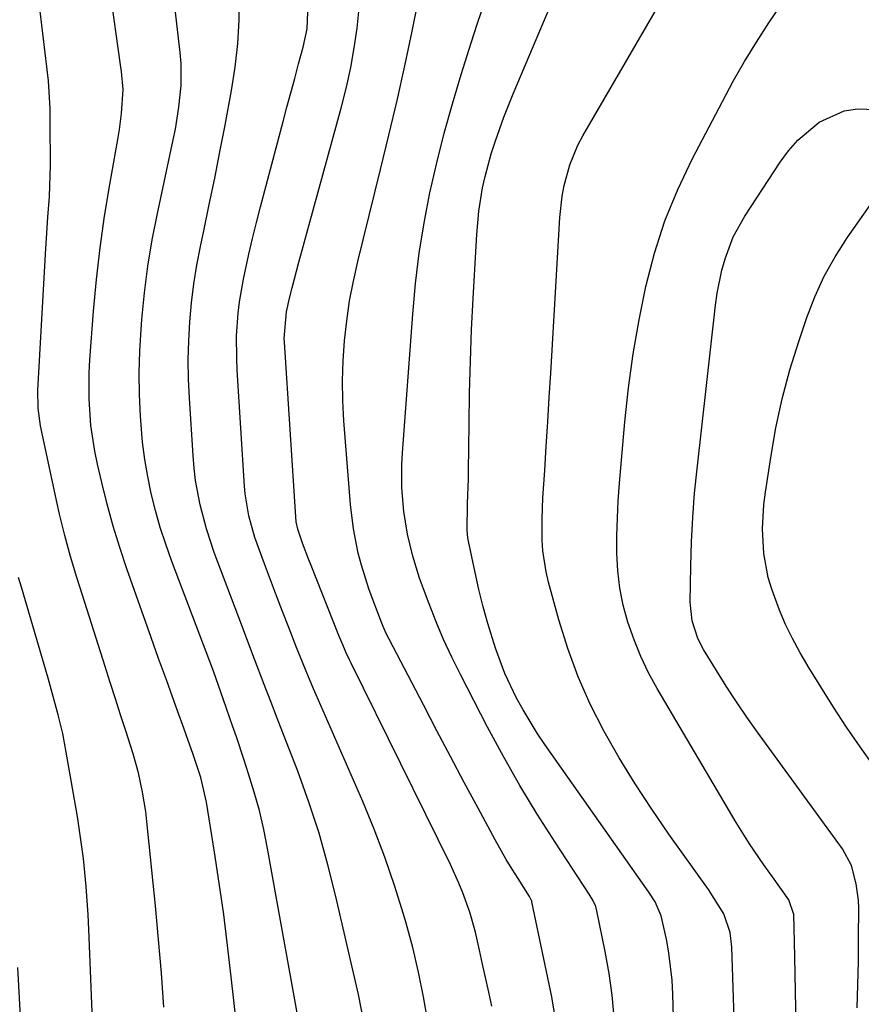
# Model space of a CAD drawing. Units: inches. Extents: x 1883932 to 1889128, y 379148 to 384385.
# Drawn here: x 1884731 to 1884873, y 381296 to 381462 of the extents above; entities that cross this region are included whole.
import ezdxf

# ---------------------------------------------------------------- set-up
doc = ezdxf.new("R2010")
doc.units = ezdxf.units.IN
doc.header["$MEASUREMENT"] = 0
doc.layers.add('7', color=7, linetype='Continuous')
doc.layers.add('8', color=7, linetype='Continuous')

msp = doc.modelspace()

# ---------------------------------------------------------------- linework, layer by layer
at = {"layer": '7', "color": 18}
for points in [[(1884767.48, 381293.07, 1826), (1884766.67, 381300.57, 1826), (1884766.06, 381305.86, 1826), (1884765.39, 381311.14, 1826), (1884764.64, 381316.42, 1826), (1884763.84, 381321.68, 1826), (1884762.49, 381330.08, 1826), (1884761.54, 381334.26, 1826), (1884760.18, 381338.33, 1826), (1884759.39, 381340.5, 1826), (1884758.65, 381342.6, 1826), (1884757.61, 381345.52, 1826), (1884756.41, 381348.86, 1826), (1884755.71, 381350.78, 1826), (1884754.41, 381354.36, 1826), (1884753.13, 381357.95, 1826), (1884749.06, 381369.52, 1826), (1884747.85, 381373.13, 1826), (1884746.73, 381376.77, 1826), (1884745.72, 381380.44, 1826), (1884744.79, 381384.13, 1826), (1884744.07, 381387.22, 1826), (1884743.61, 381389.4, 1826), (1884742.96, 381393.78, 1826), (1884742.65, 381398.22, 1826), (1884742.68, 381402.65, 1826), (1884742.8, 381404.87, 1826), (1884743.43, 381413.06, 1826), (1884743.92, 381418.44, 1826), (1884744.52, 381423.8, 1826), (1884745.28, 381429.15, 1826), (1884746.14, 381434.48, 1826), (1884747.55, 381442.44, 1826), (1884747.77, 381443.78, 1826), (1884748.12, 381446.47, 1826), (1884748.4, 381450.54, 1826), (1884748.11, 381453.58, 1826), (1884748.01, 381454.34, 1826), (1884747.9, 381455.1, 1826), (1884741.35, 381502.01, 1826)], [(1884779.51, 381285.18, 1828), (1884772.82, 381322.3, 1828), (1884772.18, 381325.49, 1828), (1884771.44, 381328.67, 1828), (1884770.57, 381331.81, 1828), (1884769.61, 381334.92, 1828), (1884768.81, 381337.36, 1828), (1884767.55, 381341.12, 1828), (1884766.9, 381342.99, 1828), (1884765.36, 381347.39, 1828), (1884764.52, 381349.81, 1828), (1884763.65, 381352.22, 1828), (1884756.58, 381370.95, 1828), (1884755.6, 381373.73, 1828), (1884754.68, 381376.54, 1828), (1884753.88, 381379.37, 1828), (1884753.16, 381382.24, 1828), (1884752.56, 381385.12, 1828), (1884752.06, 381388.03, 1828), (1884751.7, 381390.95, 1828), (1884751.35, 381395.32, 1828), (1884751.19, 381398.98, 1828), (1884751.14, 381402.64, 1828), (1884751.24, 381406.3, 1828), (1884751.45, 381409.96, 1828), (1884751.59, 381411.69, 1828), (1884752.03, 381416.2, 1828), (1884752.59, 381420.69, 1828), (1884753.34, 381425.15, 1828), (1884754.2, 381429.6, 1828), (1884756.88, 381442.03, 1828), (1884757.25, 381443.86, 1828), (1884757.84, 381447.54, 1828), (1884758.21, 381451.24, 1828), (1884758.19, 381454.95, 1828), (1884758.04, 381456.8, 1828), (1884754.25, 381489.41, 1828)], [(1884851.87, 381286.78, 1842), (1884851.22, 381305.61, 1842), (1884850.93, 381308.1, 1842), (1884849.85, 381311.24, 1842), (1884847.28, 381315.33, 1842), (1884840.61, 381324.68, 1842), (1884837.7, 381328.91, 1842), (1884834.88, 381333.22, 1842), (1884832.22, 381337.61, 1842), (1884829.66, 381342.07, 1842), (1884829.61, 381342.15, 1842), (1884827.32, 381346.69, 1842), (1884825.25, 381351.31, 1842), (1884823.51, 381356.07, 1842), (1884821.99, 381360.92, 1842), (1884820.25, 381367.29, 1842), (1884819.84, 381369.04, 1842), (1884819.31, 381372.57, 1842), (1884819.19, 381374.36, 1842), (1884819.17, 381377.96, 1842), (1884819.32, 381381.55, 1842), (1884819.62, 381386.18, 1842), (1884819.89, 381390.29, 1842), (1884820.15, 381394.4, 1842), (1884820.4, 381398.51, 1842), (1884820.64, 381402.62, 1842), (1884822.18, 381428.93, 1842), (1884822.58, 381432.53, 1842), (1884822.92, 381434.3, 1842), (1884823.86, 381437.8, 1842), (1884825.23, 381441.13, 1842), (1884826.07, 381442.73, 1842), (1884842.26, 381470.67, 1842)], [(1884799.87, 381293.03, 1832), (1884799.14, 381297.22, 1832), (1884798.31, 381301.39, 1832), (1884797.32, 381305.52, 1832), (1884796.21, 381309.64, 1832), (1884795.76, 381311.19, 1832), (1884794.27, 381316.03, 1832), (1884792.64, 381320.83, 1832), (1884790.83, 381325.55, 1832), (1884788.89, 381330.23, 1832), (1884781.02, 381348.24, 1832), (1884780.59, 381349.24, 1832), (1884779.3, 381352.23, 1832), (1884777.67, 381356.26, 1832), (1884776.38, 381359.61, 1832), (1884775.35, 381362.31, 1832), (1884774.31, 381365, 1832), (1884773.29, 381367.7, 1832), (1884772.27, 381370.39, 1832), (1884770.63, 381374.84, 1832), (1884769.62, 381378.49, 1832), (1884769.03, 381382.23, 1832), (1884768.92, 381383.49, 1832), (1884767.68, 381403.13, 1832), (1884767.59, 381405.06, 1832), (1884767.58, 381408.91, 1832), (1884767.83, 381412.77, 1832), (1884768.05, 381414.68, 1832), (1884768.72, 381418.48, 1832), (1884769.65, 381422.72, 1832), (1884770.27, 381425.38, 1832), (1884770.92, 381428.04, 1832), (1884771.61, 381430.69, 1832), (1884775.43, 381445.11, 1832), (1884776.08, 381447.55, 1832), (1884776.73, 381449.98, 1832), (1884777.39, 381452.42, 1832), (1884778.05, 381454.86, 1832), (1884778.82, 381457.69, 1832), (1884779.47, 381460.79, 1832), (1884779.64, 381464.99, 1832)], [(1884810.7, 381295.63, 1834), (1884810.18, 381298, 1834), (1884809.14, 381302.74, 1834), (1884808.62, 381305.11, 1834), (1884807.91, 381308.12, 1834), (1884806.95, 381311.49, 1834), (1884805.79, 381314.79, 1834), (1884805.14, 381316.41, 1834), (1884803.68, 381319.59, 1834), (1884786.94, 381353.57, 1834), (1884786.66, 381354.16, 1834), (1884786.11, 381355.32, 1834), (1884785.33, 381357.1, 1834), (1884784.84, 381358.29, 1834), (1884780.16, 381370.11, 1834), (1884779.79, 381371.05, 1834), (1884778.7, 381373.89, 1834), (1884777.91, 381376.22, 1834), (1884777.66, 381377.49, 1834), (1884777.57, 381378.35, 1834), (1884775.66, 381407.84, 1834), (1884775.63, 381408.48, 1834), (1884775.98, 381412.94, 1834), (1884776.5, 381415.25, 1834), (1884776.95, 381417.01, 1834), (1884778.11, 381421.37, 1834), (1884778.66, 381423.4, 1834), (1884779.77, 381427.48, 1834), (1884785.3, 381447.63, 1834), (1884786.13, 381450.92, 1834), (1884786.87, 381454.23, 1834), (1884787.46, 381457.57, 1834), (1884787.96, 381460.93, 1834), (1884788.28, 381464.3, 1834)], [(1884821.56, 381292.74, 1836), (1884820.81, 381297.19, 1836), (1884817.47, 381313.24, 1836), (1884817.43, 381313.37, 1836), (1884817.35, 381313.61, 1836), (1884817.18, 381313.95, 1836), (1884817.05, 381314.17, 1836), (1884815.13, 381317.18, 1836), (1884814.12, 381318.8, 1836), (1884813.13, 381320.44, 1836), (1884811.26, 381323.76, 1836), (1884808.38, 381329.09, 1836), (1884806.04, 381333.44, 1836), (1884803.72, 381337.8, 1836), (1884801.42, 381342.17, 1836), (1884799.14, 381346.55, 1836), (1884792.75, 381358.85, 1836), (1884792.66, 381359.03, 1836), (1884792.31, 381359.78, 1836), (1884792.08, 381360.35, 1836), (1884790.62, 381364.2, 1836), (1884789.91, 381366.17, 1836), (1884788.67, 381370.17, 1836), (1884788.13, 381372.19, 1836), (1884787.3, 381376.28, 1836), (1884786.81, 381380.43, 1836), (1884785.71, 381394.52, 1836), (1884785.53, 381397.91, 1836), (1884785.46, 381401.31, 1836), (1884785.57, 381404.7, 1836), (1884785.79, 381408.09, 1836), (1884786.17, 381411.46, 1836), (1884786.66, 381414.82, 1836), (1884787.3, 381418.16, 1836), (1884788.04, 381421.47, 1836), (1884791.9, 381437.01, 1836), (1884793.31, 381442.84, 1836), (1884794.68, 381448.69, 1836), (1884795.97, 381454.55, 1836), (1884797.22, 381460.42, 1836), (1884798.25, 381465.42, 1836)], [(1884831.37, 381293.76, 1838), (1884831.03, 381297.47, 1838), (1884830.5, 381301.16, 1838), (1884829.85, 381304.84, 1838), (1884828.44, 381311.76, 1838), (1884828.23, 381312.5, 1838), (1884827.75, 381313.55, 1838), (1884827.15, 381314.54, 1838), (1884821.37, 381323.33, 1838), (1884818.34, 381328.09, 1838), (1884815.42, 381332.91, 1838), (1884812.65, 381337.82, 1838), (1884809.98, 381342.79, 1838), (1884805.39, 381351.67, 1838), (1884803.93, 381354.61, 1838), (1884802.55, 381357.58, 1838), (1884801.28, 381360.59, 1838), (1884800.08, 381363.64, 1838), (1884799.13, 381366.16, 1838), (1884798.49, 381367.98, 1838), (1884797.36, 381371.66, 1838), (1884796.47, 381375.42, 1838), (1884795.85, 381379.22, 1838), (1884795.51, 381383.2, 1838), (1884795.49, 381387.15, 1838), (1884795.59, 381389.12, 1838), (1884797.33, 381412.58, 1838), (1884797.81, 381417.74, 1838), (1884798.44, 381422.88, 1838), (1884799.27, 381427.98, 1838), (1884800.23, 381433.07, 1838), (1884801.38, 381438.12, 1838), (1884802.62, 381443.15, 1838), (1884804.02, 381448.14, 1838), (1884805.51, 381453.1, 1838), (1884807.2, 381458.44, 1838), (1884808.28, 381461.74, 1838), (1884809.4, 381465.01, 1838)], [(1884862.35, 381280.91, 1844), (1884861.88, 381303.92, 1844), (1884861.83, 381306.47, 1844), (1884861.7, 381311.11, 1844), (1884860.87, 381313.59, 1844), (1884858.08, 381317.47, 1844), (1884856.62, 381319.53, 1844), (1884854.22, 381323.06, 1844), (1884853.08, 381324.87, 1844), (1884851.98, 381326.69, 1844), (1884838.63, 381349.3, 1844), (1884837.18, 381351.97, 1844), (1884835.85, 381354.7, 1844), (1884834.71, 381357.52, 1844), (1884833.65, 381360.55, 1844), (1884832.89, 381363.41, 1844), (1884832.31, 381366.29, 1844), (1884831.97, 381369.21, 1844), (1884831.81, 381372.16, 1844), (1884831.83, 381375.13, 1844), (1884831.9, 381378.09, 1844), (1884832.05, 381381.05, 1844), (1884832.27, 381384.01, 1844), (1884833.17, 381394.38, 1844), (1884833.79, 381400.15, 1844), (1884834.56, 381405.89, 1844), (1884835.55, 381411.59, 1844), (1884836.68, 381417.27, 1844), (1884838.15, 381422.86, 1844), (1884839.91, 381428.34, 1844), (1884842.1, 381433.66, 1844), (1884844.57, 381438.88, 1844), (1884849.63, 381448.54, 1844), (1884851.47, 381451.93, 1844), (1884853.38, 381455.28, 1844), (1884855.4, 381458.56, 1844), (1884857.48, 381461.8, 1844), (1884860.23, 381465.93, 1844)], [(1884755.28, 381295.47, 1824), (1884754.89, 381301.19, 1824), (1884754.41, 381306.9, 1824), (1884753.88, 381312.6, 1824), (1884752.43, 381326.84, 1824), (1884752.24, 381328.5, 1824), (1884751.7, 381331.8, 1824), (1884750.98, 381335.06, 1824), (1884750.09, 381338.29, 1824), (1884748.86, 381342.14, 1824), (1884747.98, 381344.86, 1824), (1884747.1, 381347.58, 1824), (1884746.23, 381350.3, 1824), (1884745.36, 381353.03, 1824), (1884741.14, 381366.32, 1824), (1884740.59, 381368.08, 1824), (1884739.53, 381371.63, 1824), (1884738.54, 381375.19, 1824), (1884737.66, 381378.77, 1824), (1884737.26, 381380.58, 1824), (1884734.47, 381393.69, 1824), (1884734.05, 381396.69, 1824), (1884734.02, 381399.71, 1824), (1884735.36, 381423.67, 1824), (1884735.47, 381425.43, 1824), (1884735.71, 381428.95, 1824), (1884735.96, 381432.47, 1824), (1884736.1, 381435.99, 1824), (1884736.12, 381437.75, 1824), (1884736.11, 381444.96, 1824), (1884736.07, 381447.32, 1824), (1884735.78, 381452.03, 1824), (1884735.26, 381456.73, 1824), (1884734.69, 381461.42, 1824), (1884734.4, 381463.76, 1824)], [(1884872.38, 381295.32, 1846), (1884872.52, 381299.25, 1846), (1884872.6, 381303.18, 1846), (1884872.65, 381307.11, 1846), (1884872.67, 381312.15, 1846), (1884872.62, 381313.55, 1846), (1884872.24, 381316.33, 1846), (1884871.42, 381319.4, 1846), (1884869.94, 381322.19, 1846), (1884869.63, 381322.62, 1846), (1884869.32, 381323.05, 1846), (1884855.58, 381341.93, 1846), (1884853.76, 381344.48, 1846), (1884851.99, 381347.07, 1846), (1884850.28, 381349.69, 1846), (1884848.62, 381352.35, 1846), (1884846.46, 381355.89, 1846), (1884845.48, 381357.76, 1846), (1884844.52, 381360.77, 1846), (1884844.21, 381363.9, 1846), (1884844.3, 381370.01, 1846), (1884844.42, 381374.12, 1846), (1884844.62, 381378.22, 1846), (1884844.94, 381382.32, 1846), (1884845.35, 381386.41, 1846), (1884848.49, 381414.12, 1846), (1884848.77, 381416.1, 1846), (1884849.56, 381420, 1846), (1884850.08, 381421.93, 1846), (1884851.48, 381425.65, 1846), (1884853.41, 381429.12, 1846), (1884859.4, 381438.28, 1846), (1884860.82, 381440.2, 1846), (1884862.37, 381441.98, 1846), (1884866.01, 381445.03, 1846), (1884870.2, 381446.95, 1846), (1884872.45, 381447.3, 1846), (1884877.16, 381447.11, 1846)], [(1884880.57, 381328.64, 1848), (1884872.91, 381339.47, 1848), (1884870.62, 381342.8, 1848), (1884868.39, 381346.17, 1848), (1884866.24, 381349.58, 1848), (1884864.15, 381353.04, 1848), (1884862.74, 381355.43, 1848), (1884861.47, 381357.75, 1848), (1884860.29, 381360.12, 1848), (1884859.26, 381362.55, 1848), (1884857.96, 381366.1, 1848), (1884857.38, 381368.08, 1848), (1884856.62, 381372.14, 1848), (1884856.43, 381376.28, 1848), (1884856.65, 381380.42, 1848), (1884856.9, 381382.49, 1848), (1884857.79, 381388.37, 1848), (1884858.67, 381393.35, 1848), (1884859.72, 381398.27, 1848), (1884861.04, 381403.14, 1848), (1884862.53, 381407.96, 1848), (1884863.9, 381412, 1848), (1884865.27, 381415.53, 1848), (1884866.83, 381418.97, 1848), (1884868.68, 381422.26, 1848), (1884870.73, 381425.45, 1848), (1884874.6, 381430.98, 1848)], [(1884743.31, 381291.85, 1822), (1884742.63, 381308.67, 1822), (1884742.51, 381311.06, 1822), (1884742.18, 381315.83, 1822), (1884741.7, 381320.59, 1822), (1884741.06, 381325.32, 1822), (1884740.68, 381327.69, 1822), (1884738.81, 381338.57, 1822), (1884738.2, 381341.73, 1822), (1884737.45, 381344.86, 1822), (1884736.61, 381347.97, 1822), (1884735.72, 381351.07, 1822), (1884731.23, 381366.44, 1822), (1884730.74, 381368.09, 1822)]]:
    msp.add_polyline3d(points, dxfattribs=at)
at = {"layer": '8', "color": 18}
for points in [[(1884841.41, 381291.85, 1840), (1884841.27, 381297.66, 1840), (1884841.15, 381300, 1840), (1884840.6, 381304.64, 1840), (1884840.18, 381306.94, 1840), (1884839.31, 381310.89, 1840), (1884838.27, 381313.26, 1840), (1884837.22, 381314.91, 1840), (1884819.65, 381339.86, 1840), (1884818.36, 381341.76, 1840), (1884815.97, 381345.68, 1840), (1884814.86, 381347.69, 1840), (1884812.91, 381351.84, 1840), (1884811.31, 381356.15, 1840), (1884810.03, 381360.27, 1840), (1884809.22, 381363.13, 1840), (1884808.51, 381366.02, 1840), (1884807.85, 381368.92, 1840), (1884806.75, 381374.19, 1840), (1884806.64, 381374.79, 1840), (1884806.5, 381375.99, 1840), (1884806.57, 381380.58, 1840), (1884806.74, 381384.72, 1840), (1884806.76, 381386.1, 1840), (1884806.84, 381393.98, 1840), (1884806.93, 381399.29, 1840), (1884807.07, 381404.61, 1840), (1884807.28, 381409.92, 1840), (1884807.54, 381415.24, 1840), (1884808.15, 381426.04, 1840), (1884808.51, 381429.99, 1840), (1884809.14, 381433.91, 1840), (1884809.56, 381435.85, 1840), (1884810.59, 381439.67, 1840), (1884811.29, 381441.84, 1840), (1884812.74, 381445.84, 1840), (1884813.52, 381447.82, 1840), (1884814.32, 381449.79, 1840), (1884825.85, 381477.15, 1840)], [(1884789.12, 381292.72, 1830), (1884788.15, 381297.59, 1830), (1884784.36, 381314.17, 1830), (1884783, 381319.54, 1830), (1884781.5, 381324.87, 1830), (1884779.77, 381330.13, 1830), (1884777.89, 381335.35, 1830), (1884775, 381342.85, 1830), (1884774.45, 381344.28, 1830), (1884773.33, 381347.13, 1830), (1884772.22, 381349.98, 1830), (1884770.59, 381354.27, 1830), (1884769.81, 381356.35, 1830), (1884768.58, 381359.65, 1830), (1884767.96, 381361.3, 1830), (1884763.81, 381372.31, 1830), (1884762.47, 381376.29, 1830), (1884761.41, 381380.36, 1830), (1884760.65, 381384.49, 1830), (1884760.4, 381386.57, 1830), (1884760.22, 381388.67, 1830), (1884759.61, 381398.38, 1830), (1884759.47, 381401.6, 1830), (1884759.41, 381404.83, 1830), (1884759.49, 381408.05, 1830), (1884759.65, 381411.27, 1830), (1884759.94, 381414.48, 1830), (1884760.33, 381417.68, 1830), (1884760.85, 381420.87, 1830), (1884761.46, 381424.03, 1830), (1884762.02, 381426.63, 1830), (1884762.96, 381431.09, 1830), (1884763.88, 381435.55, 1830), (1884764.76, 381440.02, 1830), (1884765.63, 381444.5, 1830), (1884766.73, 381450.37, 1830), (1884767.36, 381454.32, 1830), (1884767.81, 381458.29, 1830), (1884768.02, 381462.28, 1830), (1884768.06, 381466.29, 1830)], [(1884730.73, 381241.48, 1820), (1884730.95, 381242.91, 1820), (1884731.2, 381245.91, 1820), (1884731.43, 381249.28, 1820), (1884731.55, 381252.65, 1820), (1884731.77, 381262.43, 1820), (1884731.84, 381269, 1820), (1884731.81, 381275.58, 1820), (1884731.63, 381282.15, 1820), (1884731.35, 381288.72, 1820), (1884730.63, 381302.14, 1820)]]:
    msp.add_polyline3d(points, dxfattribs=at)

doc.saveas('drawing.dxf')
